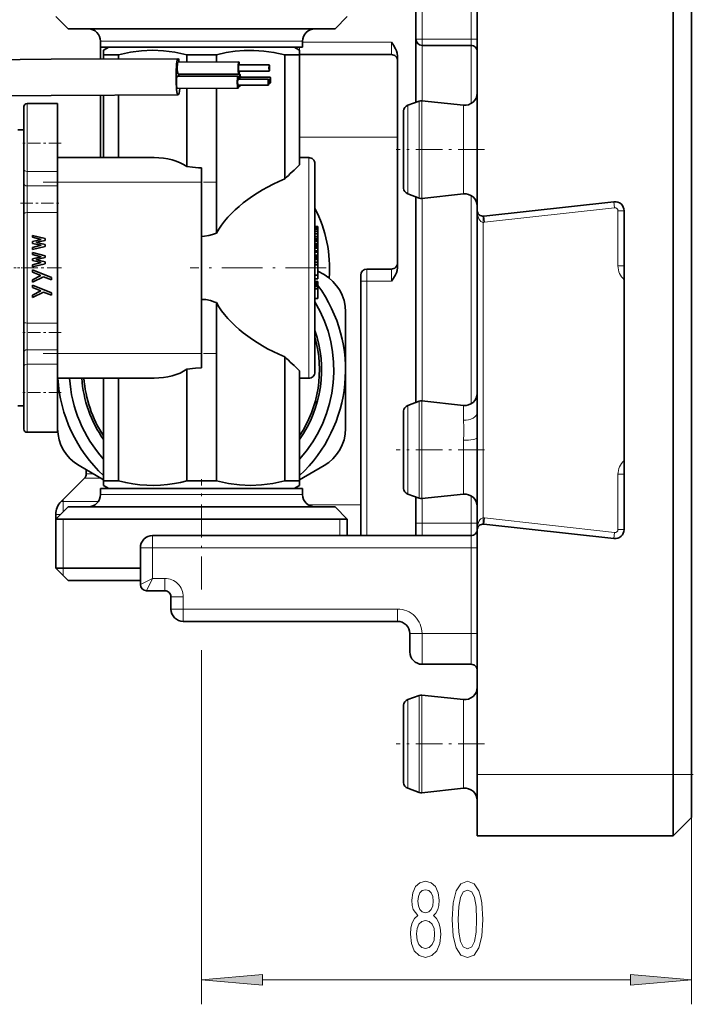
# Model space of a CAD drawing. Extents: x 0 to 420, y 0 to 297.
# Drawn here: x 60 to 88, y 77 to 117 of the extents above; entities that cross this region are included whole.
import ezdxf

# ---------------------------------------------------------------- set-up
doc = ezdxf.new("R2010")
doc.units = 0
doc.linetypes.add('DASHDOT', pattern=[18.5, 12, -3, 0.5, -3])

msp = doc.modelspace()

# ---------------------------------------------------------------- linework, layer by layer
at = {"color": 7, "lineweight": 35}
for p, q in [((79.041199, 171.077698), (79.041199, 109.107132)), ((87.041199, 171.077698), (87.041199, 86.077698)), ((87.791199, 171.077698), (87.791199, 86.077698)), ((76.541199, 116.077705), (76.541199, 117.903366)), ((62.341202, 116.500931), (61.841202, 117.000931)), ((73.241203, 116.500931), (73.741203, 117.000931)), ((63.008377, 116.500931), (62.341202, 116.500931)), ((73.241203, 116.500931), (63.008377, 116.500931)), ((63.666203, 116.005676), (63.666203, 115.27195)), ((63.666203, 115.750931), (63.666203, 116.000931)), ((64.171173, 115.750931), (63.666203, 115.750931)), ((64.007706, 115.750931), (63.791203, 115.625931)), ((71.916199, 115.750931), (64.171173, 115.750931)), ((71.574692, 115.750931), (71.791199, 115.625931)), ((71.916199, 115.750931), (71.916199, 116.000931)), ((76.541199, 116.077705), (76.541199, 113.509689)), ((78.791199, 115.827705), (76.791199, 115.827705)), ((63.791203, 115.445511), (63.791203, 115.625931)), ((63.791203, 115.445511), (64.395401, 115.445511)), ((63.791203, 115.445511), (63.791203, 115.272476)), ((64.395401, 115.445511), (64.395401, 115.274849)), ((67.186996, 115.445511), (67.791199, 115.445511)), ((67.186996, 115.445511), (67.186996, 115.148918)), ((67.791199, 115.445511), (68.395409, 115.445511)), ((68.395409, 115.445511), (68.395409, 115.150993)), ((71.186996, 115.445511), (71.791199, 115.445511)), ((71.186996, 115.445511), (71.186996, 110.381874)), ((71.791199, 115.625931), (71.791199, 115.445511)), ((71.791199, 115.452705), (75.541199, 115.452705)), ((71.791199, 115.445511), (71.791199, 110.9524)), ((75.791199, 115.393684), (75.791199, 106.761719)), ((66.828827, 115.148308), (69.312225, 115.152573)), ((69.312439, 115.027573), (70.554138, 115.029709)), ((66.794769, 114.572487), (69.278168, 114.576752)), ((66.829697, 114.648308), (69.313087, 114.652573)), ((69.312874, 114.777573), (70.554573, 114.779709)), ((69.319496, 114.658897), (69.354568, 114.658958)), ((69.354782, 114.533958), (70.596481, 114.536087)), ((69.278381, 114.451752), (70.520081, 114.453888)), ((69.278816, 114.201752), (70.520515, 114.203888)), ((69.300194, 114.158867), (69.355431, 114.158958)), ((70.533875, 114.28598), (70.596916, 114.286095)), ((63.666203, 113.796936), (63.666203, 111.250908)), ((63.791203, 113.79747), (63.791203, 111.250931)), ((64.395401, 113.799843), (64.395401, 111.250931)), ((66.795639, 114.072487), (69.27903, 114.076752)), ((67.186996, 114.073151), (67.186996, 110.889015)), ((68.395409, 114.075226), (68.395409, 108.171288)), ((60.541203, 113.333427), (60.541203, 110.772766)), ((61.916203, 113.458427), (60.666203, 113.458427)), ((61.916203, 113.458427), (60.666203, 113.458427)), ((61.916203, 113.458427), (61.916203, 111.833427)), ((76.205696, 113.387573), (76.67347, 113.557831)), ((78.487473, 113.38755), (76.785843, 113.571457)), ((76.041199, 112.959854), (76.041199, 113.152649)), ((76.041199, 110.002754), (76.041199, 112.959854)), ((60.541203, 112.375931), (60.541203, 112.583427)), ((60.541203, 112.583221), (60.541203, 111.833427)), ((60.541203, 112.375931), (60.291203, 112.375931)), ((60.541203, 112.375931), (60.541203, 106.750931)), ((60.541203, 111.083633), (60.541203, 111.833427)), ((61.916203, 111.833427), (61.916203, 110.68438)), ((61.916203, 111.250931), (65.853378, 111.250931)), ((71.791199, 111.250931), (72.166199, 111.250931)), ((72.416199, 102.501236), (72.416199, 111.000931)), ((60.541203, 110.183319), (60.541203, 110.772766)), ((61.916203, 110.094933), (61.916203, 110.68438)), ((67.791199, 110.250931), (67.791199, 110.833893)), ((60.541203, 108.956329), (60.541203, 110.183319)), ((61.916203, 110.094933), (61.916203, 109.004272)), ((67.791199, 106.750931), (67.791199, 110.250931)), ((76.205696, 109.76783), (76.67347, 109.59758)), ((78.487473, 109.76786), (76.785843, 109.583946)), ((76.541199, 101.259689), (76.541199, 109.645714)), ((79.318909, 108.858673), (84.624634, 109.450394)), ((60.541203, 108.956329), (60.541203, 104.545525)), ((61.916203, 109.004272), (61.916203, 106.750931)), ((79.041199, 96.048271), (79.041199, 109.107132)), ((85.041199, 96.077705), (85.041199, 109.077705)), ((60.895695, 108.076118), (60.895695, 107.997993)), ((61.406334, 107.951118), (60.895695, 108.076118)), ((72.416199, 108.434265), (72.541199, 108.434265)), ((72.416199, 108.417595), (72.541199, 108.417595)), ((72.416199, 108.400932), (72.541199, 108.400932)), ((72.416199, 108.367599), (72.541199, 108.367599)), ((72.416199, 108.317596), (72.541199, 108.317596)), ((72.416199, 108.234261), (72.541199, 108.234261)), ((72.416199, 108.134262), (72.541199, 108.134262)), ((72.541199, 108.434265), (72.541199, 108.417595)), ((72.541199, 108.417595), (72.541199, 108.400932)), ((72.541199, 108.400932), (72.541199, 108.367599)), ((72.541199, 108.367599), (72.541199, 108.317596)), ((72.541199, 108.317596), (72.541199, 108.234261)), ((72.541199, 108.234261), (72.541199, 108.134262)), ((72.541199, 108.134262), (72.541199, 108.034264)), ((61.246758, 107.904243), (60.895695, 107.997993)), ((60.895695, 107.826118), (61.246758, 107.904243)), ((60.895695, 107.826118), (60.895695, 107.747993)), ((61.246758, 107.669868), (60.895695, 107.747993)), ((60.895695, 107.576118), (61.246758, 107.669868)), ((61.055267, 107.794868), (61.406334, 107.872993)), ((61.055267, 107.794868), (61.055267, 107.779243)), ((61.406334, 107.701118), (61.055267, 107.779243)), ((61.406334, 107.951118), (61.406334, 107.872993)), ((61.406334, 107.701118), (61.406334, 107.622993)), ((72.416199, 108.034264), (72.541199, 108.034264)), ((72.416199, 107.950928), (72.541199, 107.950928)), ((72.416199, 107.900932), (72.541199, 107.900932)), ((72.416199, 107.867599), (72.541199, 107.867599)), ((72.416199, 107.850929), (72.541199, 107.850929)), ((72.416199, 107.834267), (72.541199, 107.834267)), ((72.416199, 107.750931), (72.541199, 107.750931)), ((72.416199, 107.700928), (72.541199, 107.700928)), ((72.416199, 107.684265), (72.541199, 107.684265)), ((72.541199, 108.034264), (72.541199, 107.950928)), ((72.541199, 107.950928), (72.541199, 107.900932)), ((72.541199, 107.900932), (72.541199, 107.867599)), ((72.541199, 107.867599), (72.541199, 107.850929)), ((72.541199, 107.850929), (72.541199, 107.834267)), ((72.541199, 107.834259), (72.541199, 107.750931)), ((72.541199, 107.750931), (72.541199, 107.700928)), ((72.541199, 107.700928), (72.541199, 107.684265)), ((72.541199, 107.684265), (72.541199, 107.617599)), ((60.895695, 107.497993), (61.406334, 107.622993)), ((60.895695, 107.576118), (60.895695, 107.497993)), ((60.895695, 107.372993), (60.895695, 107.294868)), ((61.406334, 107.247993), (60.895695, 107.372993)), ((61.246758, 107.201118), (60.895695, 107.294868)), ((72.416199, 107.617599), (72.541199, 107.617599)), ((72.416199, 107.550934), (72.541199, 107.550934)), ((72.416199, 107.450928), (72.541199, 107.450928)), ((72.416199, 107.384262), (72.541199, 107.384262)), ((72.416199, 107.267593), (72.541199, 107.267593)), ((72.541199, 107.617599), (72.541199, 107.550934)), ((72.541199, 107.550934), (72.541199, 107.450928)), ((72.541199, 107.450928), (72.541199, 107.384262)), ((72.541199, 107.384262), (72.541199, 107.267593)), ((72.541199, 107.267593), (72.541199, 107.200928)), ((60.895695, 107.122993), (61.246758, 107.201118)), ((60.895695, 107.122993), (60.895695, 107.044868)), ((61.246758, 106.966743), (60.895695, 107.044868)), ((60.895695, 106.872993), (61.246758, 106.966743)), ((60.895695, 106.794868), (61.406334, 106.919868)), ((60.895695, 106.872993), (60.895695, 106.794868)), ((61.055267, 107.091743), (61.406334, 107.169868)), ((61.055267, 107.091743), (61.055267, 107.076118)), ((61.406334, 106.997993), (61.055267, 107.076118)), ((61.406334, 107.247993), (61.406334, 107.169868)), ((61.406334, 106.997993), (61.406334, 106.919868)), ((72.416199, 107.200928), (72.541199, 107.200928)), ((72.416199, 107.134262), (72.541199, 107.134262)), ((72.416199, 107.117599), (72.541199, 107.117599)), ((72.416199, 107.100929), (72.541199, 107.100929)), ((72.416199, 107.094681), (72.541199, 107.094681)), ((72.416199, 106.982178), (72.541199, 106.982178)), ((72.416199, 106.967598), (72.541199, 106.967598)), ((72.416199, 106.867599), (72.541199, 106.867599)), ((72.541199, 107.200928), (72.541199, 107.134262)), ((72.541199, 107.134262), (72.541199, 107.117599)), ((72.541199, 107.117599), (72.541199, 107.100929)), ((72.541199, 107.094681), (72.541199, 106.982178)), ((72.541199, 106.982178), (72.541199, 106.967598)), ((72.541199, 106.967598), (72.541199, 106.867599)), ((72.541199, 106.867599), (72.541199, 106.450928)), ((60.541203, 106.750931), (60.541203, 101.125931)), ((60.895695, 106.669868), (60.895695, 106.576118)), ((61.661652, 106.357368), (60.895695, 106.669868)), ((61.230801, 106.435493), (60.895695, 106.576118)), ((61.916203, 106.750931), (61.916203, 104.497581)), ((67.791199, 103.250931), (67.791199, 106.750931)), ((72.541199, 106.619156), (72.791199, 106.474815)), ((74.541199, 106.702705), (75.541199, 106.702705)), ((60.895695, 106.263618), (61.230801, 106.435493)), ((60.895695, 106.169868), (61.342503, 106.388618)), ((60.895695, 106.263618), (60.895695, 106.169868)), ((61.661652, 106.263618), (61.342503, 106.388618)), ((61.661652, 106.357368), (61.661652, 106.263618)), ((72.416199, 106.450928), (72.541199, 106.450928)), ((72.416199, 106.300934), (72.541199, 106.300934)), ((72.416199, 106.194679), (72.541199, 106.194679)), ((72.416199, 106.175934), (72.541199, 106.175934)), ((72.416199, 106.167595), (72.541199, 106.167595)), ((72.416199, 106.150932), (72.541199, 106.150932)), ((72.416199, 106.117599), (72.541199, 106.117599)), ((72.541199, 106.450928), (72.541199, 106.300934)), ((72.541199, 106.194679), (72.541199, 106.175934)), ((72.541199, 106.175934), (72.541199, 106.167595)), ((72.541199, 106.167595), (72.541199, 106.150932)), ((72.541199, 106.150932), (72.541199, 106.117599)), ((72.541199, 106.117599), (72.541199, 106.050934)), ((74.291199, 106.452705), (74.291199, 106.202705)), ((74.291199, 106.202705), (74.291199, 95.827705)), ((60.895695, 106.044868), (60.895695, 105.951118)), ((61.661652, 105.732368), (60.895695, 106.044868)), ((61.230801, 105.810493), (60.895695, 105.951118)), ((60.895695, 105.638618), (61.230801, 105.810493)), ((60.895695, 105.544868), (61.342503, 105.763618)), ((61.661652, 105.638618), (61.342503, 105.763618)), ((61.661652, 105.732368), (61.661652, 105.638618)), ((72.416199, 106.050934), (72.541199, 106.050934)), ((72.416199, 105.984261), (72.541199, 105.984261)), ((72.416199, 105.900932), (72.541199, 105.900932)), ((72.541199, 106.050934), (72.541199, 105.984261)), ((72.541199, 105.984261), (72.541199, 105.900932)), ((72.541199, 105.900932), (72.541199, 105.500931)), ((60.895695, 105.638618), (60.895695, 105.544868)), ((68.395409, 105.330574), (68.395409, 98.056351)), ((72.416199, 105.500931), (72.541199, 105.500931)), ((73.666199, 102.71637), (73.666199, 104.959274)), ((60.541203, 103.318542), (60.541203, 104.545525)), ((61.916203, 104.497581), (61.916203, 103.406929)), ((60.541203, 102.729088), (60.541203, 103.318542)), ((61.916203, 102.817474), (61.916203, 103.406929)), ((67.791199, 102.667969), (67.791199, 103.250931)), ((71.186996, 103.119987), (71.186996, 98.056351)), ((60.541203, 102.729088), (60.541203, 100.168427)), ((61.916203, 102.817474), (61.916203, 101.668427)), ((67.186996, 102.612839), (67.186996, 98.056351)), ((71.791199, 102.549461), (71.791199, 98.056351)), ((72.416199, 102.500931), (72.416199, 102.501236)), ((73.666199, 102.71637), (73.666199, 102.577705)), ((73.666199, 102.577705), (73.666199, 100.196136)), ((60.541203, 101.668427), (60.541203, 102.418427)), ((61.916203, 102.250931), (65.853378, 102.250931)), ((63.791203, 102.250931), (63.791203, 98.056351)), ((64.395401, 102.250931), (64.395401, 98.056351)), ((71.791199, 102.250931), (72.166199, 102.250931)), ((60.541203, 100.91864), (60.541203, 101.668427)), ((61.916203, 101.668427), (61.916203, 100.043427)), ((72.466827, 101.229279), (72.429375, 101.294151)), ((76.205696, 101.137573), (76.67347, 101.307831)), ((78.487473, 101.13755), (76.785843, 101.321457)), ((60.541203, 101.125931), (60.291203, 101.125931)), ((60.541203, 100.918655), (60.541203, 101.125931)), ((76.041199, 100.709854), (76.041199, 100.902649)), ((76.041199, 97.752754), (76.041199, 100.709854)), ((61.916203, 100.043427), (60.666203, 100.043427)), ((63.791203, 98.103241), (62.791203, 98.680588)), ((63.078701, 98.514603), (63.078701, 98.34198)), ((72.791199, 98.680588), (71.791199, 98.103241)), ((63.005478, 98.165207), (62.060871, 97.220596)), ((63.791203, 98.056351), (64.395401, 98.056351)), ((63.791203, 98.056351), (63.791203, 97.875931)), ((67.186996, 98.056351), (67.791199, 98.056351)), ((67.791199, 98.056351), (68.395409, 98.056351)), ((71.186996, 98.056351), (71.791199, 98.056351)), ((71.791199, 97.875931), (71.791199, 98.056351)), ((63.666203, 97.750931), (71.411232, 97.750931)), ((63.666203, 97.750931), (63.666203, 97.500931)), ((64.007706, 97.750931), (63.791203, 97.875931)), ((64.007706, 97.750931), (71.574692, 97.750931)), ((71.411232, 97.750931), (71.916199, 97.750931)), ((71.574692, 97.750931), (71.791199, 97.875931)), ((71.916199, 97.750931), (71.916199, 97.500931)), ((76.205696, 97.51783), (76.67347, 97.34758)), ((76.541199, 96.327705), (76.541199, 97.395721)), ((78.487473, 97.517853), (76.785843, 97.333946)), ((62.341202, 97.000931), (61.841202, 96.500931)), ((62.341202, 97.000931), (72.574028, 97.000931)), ((72.574028, 97.000931), (73.241203, 97.000931)), ((73.241203, 97.000931), (73.741203, 96.500931)), ((61.841202, 96.690269), (61.841202, 94.500931)), ((61.841202, 96.500931), (73.012817, 96.500931)), ((61.841202, 96.500931), (61.841202, 94.500931)), ((73.012817, 96.500931), (73.741203, 96.500931)), ((73.741203, 96.500931), (73.741203, 95.827698)), ((76.541199, 96.327705), (76.541199, 95.827705)), ((79.041199, 96.048271), (79.041199, 86.077698)), ((79.318909, 96.29673), (84.624634, 95.705017)), ((78.791199, 95.827705), (65.791199, 95.827705)), ((65.291199, 93.827705), (65.291199, 95.327705)), ((61.841202, 94.500931), (65.291199, 94.500931)), ((62.341202, 94.000931), (61.841202, 94.500931)), ((62.341202, 94.000931), (61.841202, 94.500931)), ((62.341202, 94.000931), (65.291199, 94.000931)), ((66.291199, 93.577705), (65.541199, 93.577705)), ((66.541199, 92.827705), (66.541199, 93.327705)), ((67.041199, 92.327705), (75.791199, 92.327705)), ((76.291199, 91.077705), (76.291199, 91.827705)), ((78.791199, 90.577705), (76.791199, 90.577705)), ((76.205696, 89.137573), (76.67347, 89.307831)), ((76.205696, 89.137573), (76.67347, 89.307831)), ((78.487473, 89.13755), (76.785843, 89.321457)), ((78.487473, 89.13755), (76.785843, 89.321457)), ((76.041199, 86.572632), (76.041199, 88.902649)), ((76.041199, 85.752754), (76.041199, 86.572632)), ((79.041199, 86.077698), (79.041199, 83.577698)), ((87.041199, 86.077698), (87.041199, 83.577698)), ((87.791199, 86.077698), (87.791199, 84.327698)), ((76.205696, 85.517838), (76.67347, 85.34758)), ((78.487473, 85.517853), (76.785843, 85.333946)), ((87.791199, 84.327698), (87.041199, 83.577698)), ((87.041199, 83.577698), (79.041199, 83.577698))]:
    msp.add_line(p, q, dxfattribs=at)
at = {"color": 7, "lineweight": 13}
for p, q in [((76.791199, 116.077705), (76.791199, 117.821625)), ((78.791199, 117.950577), (78.791199, 116.077705)), ((64.171173, 116.000931), (63.666203, 116.000931)), ((71.916199, 116.000931), (64.171173, 116.000931)), ((71.791199, 115.750931), (71.791199, 115.625931)), ((71.916214, 115.952705), (75.541199, 115.952705)), ((75.541199, 115.952705), (75.541199, 115.452705)), ((76.541199, 116.077705), (76.791199, 116.077705)), ((76.791199, 115.827705), (76.791199, 116.077705)), ((78.791199, 116.077705), (76.791199, 116.077705)), ((76.791199, 115.827705), (76.791199, 113.570877)), ((78.791199, 116.077705), (78.791199, 115.827705)), ((79.041199, 116.077705), (78.791199, 116.077705)), ((78.791199, 115.827705), (78.791199, 113.451637)), ((60.666203, 113.458427), (60.666203, 111.833427)), ((76.205696, 113.166016), (76.205696, 113.387573)), ((76.67347, 113.31543), (76.67347, 113.557831)), ((76.67347, 109.59758), (76.67347, 113.31543)), ((76.785843, 113.327393), (76.785843, 113.571457)), ((76.785843, 109.583946), (76.785843, 113.327393)), ((78.487473, 113.38755), (78.487473, 113.165993)), ((76.205696, 109.76783), (76.205696, 113.166016)), ((78.487473, 113.165993), (78.487473, 109.76786)), ((60.666203, 111.833427), (60.666203, 110.68438)), ((75.791199, 112.077705), (71.791214, 112.077705)), ((72.166199, 102.251259), (72.166199, 111.250931)), ((60.666203, 110.68438), (61.916203, 110.68438)), ((60.666203, 110.094933), (60.666203, 110.68438)), ((60.666203, 110.094933), (61.916203, 110.094933)), ((60.666203, 109.004272), (60.666203, 110.094933)), ((61.916203, 110.250931), (67.791199, 110.250931)), ((78.791199, 109.703758), (78.791199, 101.201637)), ((76.791199, 101.320877), (76.791199, 109.584511)), ((84.624634, 109.450394), (84.652344, 109.201935)), ((60.666203, 109.004272), (61.916203, 109.004272)), ((60.666203, 109.004272), (60.666203, 106.750931)), ((79.346619, 108.610214), (84.652344, 109.201935)), ((84.791199, 106.827705), (84.791199, 109.077705)), ((85.041199, 109.077705), (84.791199, 109.077705)), ((79.291199, 108.857132), (79.291199, 108.607132)), ((79.291199, 96.548271), (79.291199, 108.607132)), ((79.318909, 108.858673), (79.346619, 108.610214)), ((60.666203, 106.750931), (60.666203, 104.497581)), ((74.541199, 106.702705), (74.541199, 106.202705)), ((75.541199, 106.702705), (75.541199, 106.202705)), ((85.041199, 106.827705), (84.791199, 106.827705)), ((74.291199, 106.202705), (74.541199, 106.202705)), ((74.541199, 106.202705), (74.541199, 95.827705)), ((74.541199, 106.202705), (75.541199, 106.202705)), ((61.916203, 104.497581), (60.666203, 104.497581)), ((60.666203, 103.406929), (60.666203, 104.497581)), ((61.916203, 103.406929), (60.666203, 103.406929)), ((60.666203, 102.817474), (60.666203, 103.406929)), ((61.916203, 103.250931), (67.791199, 103.250931)), ((60.666203, 102.817474), (61.916203, 102.817474)), ((60.666203, 102.81572), (60.666203, 101.668427)), ((72.166199, 102.250931), (72.166199, 102.251259)), ((60.666203, 101.668427), (60.666203, 100.043427)), ((76.67347, 101.06543), (76.67347, 101.307831)), ((76.785843, 101.077393), (76.785843, 101.321457)), ((76.205696, 100.916016), (76.205696, 101.137573)), ((76.205696, 97.51783), (76.205696, 100.916016)), ((76.67347, 97.34758), (76.67347, 101.06543)), ((76.785843, 97.333946), (76.785843, 101.077393)), ((78.487473, 101.13755), (78.487473, 100.915993)), ((78.487473, 100.915993), (78.487473, 100.531685)), ((78.487473, 99.721031), (78.487473, 97.517853)), ((63.005478, 98.165207), (63.683884, 98.165207)), ((63.078701, 98.34198), (63.377731, 98.34198)), ((84.791199, 96.077705), (84.791199, 98.327705)), ((85.041199, 98.327705), (84.791199, 98.327705)), ((62.060871, 97.220596), (63.580227, 97.220596)), ((62.141201, 97.220596), (62.141201, 97.300934)), ((62.141201, 96.800934), (62.141201, 97.220596)), ((63.666203, 97.500931), (71.411232, 97.500931)), ((71.411232, 97.500931), (71.916199, 97.500931)), ((76.791199, 96.327705), (76.791199, 97.334526)), ((78.791199, 97.453766), (78.791199, 96.327705)), ((74.291206, 97.077705), (72.149963, 97.077705)), ((61.841202, 96.690269), (62.030563, 96.690269)), ((62.141201, 96.500931), (62.141201, 94.500931)), ((73.4412, 96.500931), (73.4412, 95.827698)), ((79.291199, 96.298271), (79.291199, 96.548271)), ((79.318909, 96.29673), (79.346619, 96.545189)), ((79.346619, 96.545189), (84.652344, 95.953476)), ((76.541199, 96.327705), (76.791199, 96.327705)), ((76.791199, 96.327705), (76.791199, 95.827705)), ((78.791199, 96.327705), (76.791199, 96.327705)), ((78.791199, 96.327705), (78.791199, 95.827705)), ((79.041199, 96.327705), (78.791199, 96.327705)), ((85.041199, 96.077705), (84.791199, 96.077705)), ((65.791199, 95.327705), (65.791199, 95.827705)), ((78.791199, 95.827705), (78.791199, 95.327705)), ((84.624634, 95.705017), (84.652344, 95.953476)), ((65.791199, 95.327705), (65.291199, 95.327705)), ((65.791199, 94.077705), (65.791199, 95.327705)), ((78.791199, 95.327705), (65.791199, 95.327705)), ((78.791199, 95.327705), (78.791199, 91.827705)), ((79.041199, 95.327705), (78.791199, 95.327705)), ((62.141201, 94.500931), (62.141201, 94.200928)), ((65.791199, 94.077705), (65.291199, 93.827705)), ((65.791199, 94.077705), (65.541199, 93.577705)), ((66.291199, 94.077705), (65.791199, 94.077705)), ((66.291199, 94.077705), (66.291199, 93.577705)), ((67.041199, 93.327705), (66.541199, 93.327705)), ((67.041199, 92.827705), (67.041199, 93.327705)), ((67.041199, 92.827705), (66.541199, 92.827705)), ((67.041199, 92.827705), (67.041199, 92.327705)), ((67.041199, 92.827705), (75.791199, 92.827705)), ((75.791199, 92.827705), (75.791199, 92.327705)), ((76.791199, 91.827705), (76.291199, 91.827705)), ((76.791199, 90.577705), (76.791199, 91.827705)), ((78.791199, 91.827705), (76.791199, 91.827705)), ((78.791199, 91.827705), (78.791199, 90.577705)), ((79.041199, 91.827705), (78.791199, 91.827705)), ((67.791199, 91.152618), (67.791199, 76.703278)), ((87.791199, 90.250931), (87.791199, 76.703278)), ((76.67347, 86.37838), (76.67347, 89.307831)), ((76.785843, 86.371841), (76.785843, 89.321457)), ((76.205696, 86.460007), (76.205696, 89.137573)), ((78.487473, 89.13755), (78.487473, 86.460022)), ((76.205696, 85.517838), (76.205696, 86.460007)), ((76.67347, 85.34758), (76.67347, 86.37838)), ((76.785843, 85.333946), (76.785843, 86.371841)), ((78.487473, 86.460022), (78.487473, 85.517853)), ((87.041199, 86.077698), (79.041199, 86.077698)), ((87.791199, 86.077698), (87.041199, 86.077698)), ((70.281693, 77.703278), (85.300713, 77.703278))]:
    msp.add_line(p, q, dxfattribs=at)
at = {"color": 7, "linetype": 'DASHDOT', "lineweight": 13, "ltscale": 0.04125}
for p, q in [((62.053699, 111.833427), (60.403702, 111.833427)), ((62.053699, 104.114037), (60.403702, 104.114037)), ((62.053699, 101.668427), (60.403702, 101.668427))]:
    msp.add_line(p, q, dxfattribs=at)
at = {"color": 7, "linetype": 'DASHDOT', "lineweight": 13, "ltscale": 0.090004}
for p, q in [((79.341217, 111.577705), (75.741066, 111.577705)), ((79.341217, 99.327705), (75.741066, 99.327705)), ((79.341217, 87.327698), (75.741043, 87.327698))]:
    msp.add_line(p, q, dxfattribs=at)
at = {"color": 7, "linetype": 'DASHDOT', "lineweight": 13, "ltscale": 0.17625}
for p, q in [((61.328701, 110.250931), (68.3787, 110.250931)), ((61.328701, 103.250931), (68.3787, 103.250931))]:
    msp.add_line(p, q, dxfattribs=at)
at = {"color": 7, "linetype": 'DASHDOT', "lineweight": 13, "ltscale": 0.041254}
msp.add_line((60.403564, 109.387825), (62.053715, 109.387825), dxfattribs=at)
at = {"color": 7, "linetype": 'DASHDOT', "lineweight": 13, "ltscale": 0.066}
msp.add_line((57.846203, 106.750931), (60.486202, 106.750931), dxfattribs=at)
at = {"color": 7, "linetype": 'DASHDOT', "lineweight": 13, "ltscale": 0.048754}
msp.add_line((62.078712, 106.750931), (60.128563, 106.750931), dxfattribs=at)
at = {"color": 7, "linetype": 'DASHDOT', "lineweight": 13, "ltscale": 0.138754}
msp.add_line((72.878716, 106.750931), (67.328568, 106.750931), dxfattribs=at)
at = {"color": 7, "linetype": 'DASHDOT', "lineweight": 13, "ltscale": 0.1125}
msp.add_line((67.791199, 93.625931), (67.791199, 98.125931), dxfattribs=at)
at = {"color": 7, "linetype": 'DASHDOT', "lineweight": 13, "ltscale": 0.022504}
msp.add_line((87.866211, 86.077698), (86.966064, 86.077698), dxfattribs=at)
at = {"color": 7, "lineweight": 35}
for points in [[(75.791199, 115.393684), (75.778244, 115.50589), (75.745728, 115.609886), (75.709839, 115.688652), (75.625328, 115.831078), (75.541199, 115.952705)], [(67.186996, 115.445511), (66.696945, 115.548302), (66.237061, 115.606895), (65.790649, 115.625931), (65.344666, 115.606827), (64.884949, 115.54821), (64.395401, 115.445511)], [(71.186996, 115.445511), (70.74411, 115.540138), (70.326645, 115.598511), (69.923813, 115.624237), (69.524178, 115.61908), (69.163483, 115.58831), (68.789894, 115.53138), (68.395409, 115.445511)], [(66.831612, 115.281387), (61.645256, 115.261185), (59.106503, 115.238571), (57.943859, 115.218651), (57.174763, 115.191925), (56.369892, 115.146515), (55.718933, 115.130432), (54.241241, 115.117264), (52.166203, 115.113441)], [(66.834152, 113.806381), (61.654816, 113.786217), (59.125111, 113.763687), (57.979321, 113.74408), (57.249496, 113.718819), (56.52235, 113.67646), (55.742893, 113.65564), (54.247952, 113.642273), (52.166199, 113.63842)], [(67.186996, 110.889015), (67.424194, 110.855095), (67.666603, 110.836403), (67.791199, 110.833893)], [(68.395409, 108.171288), (68.243958, 108.113747), (68.090118, 108.070732), (67.907806, 108.041626), (67.791199, 108.036362)], [(75.791199, 106.761719), (75.778244, 106.649521), (75.745728, 106.545517), (75.709839, 106.466751), (75.625328, 106.324333), (75.541199, 106.202705)], [(67.791199, 105.465492), (67.968582, 105.453316), (68.151184, 105.416), (68.333817, 105.355667), (68.395409, 105.330574)], [(67.791199, 102.667969), (67.545319, 102.658302), (67.186996, 102.612839)], [(64.395401, 98.056351), (64.69326, 97.989166), (64.990952, 97.936745), (65.273254, 97.901596), (65.555923, 97.881264), (65.834641, 97.876122), (66.113297, 97.885902), (66.397491, 97.911026), (66.681396, 97.950958), (66.934158, 97.998398), (67.186996, 98.056351)], [(68.395409, 98.056351), (68.885452, 97.953552), (69.345345, 97.894966), (69.791748, 97.875931), (70.23774, 97.895035), (70.697456, 97.953651), (71.186996, 98.056351)]]:
    msp.add_lwpolyline(points, dxfattribs=at)
at = {"color": 7, "lineweight": 13}
msp.add_lwpolyline([(78.487473, 99.721039), (78.491539, 99.984756), (78.492767, 100.231476), (78.487473, 100.531685)], dxfattribs=at)
for points in [[(76.613892, 80.319992), (76.481621, 80.198952), (76.390839, 80.030365), (76.333778, 79.818542), (76.315628, 79.563507), (76.357124, 79.17878), (76.476433, 78.880508), (76.670959, 78.690308), (76.935509, 78.616821), (77.197472, 78.690308), (77.391998, 78.880508), (77.511299, 79.17878), (77.555389, 79.563507), (77.534645, 79.818542), (77.480179, 80.030365), (77.38681, 80.198952), (77.257126, 80.319992), (77.36087, 80.423737), (77.433495, 80.566391), (77.477585, 80.739296), (77.493149, 80.951111), (77.451645, 81.258026), (77.342712, 81.504425), (77.166344, 81.664368), (76.935509, 81.724884), (76.70208, 81.664368), (76.525711, 81.504425), (76.414185, 81.258026), (76.375275, 80.951111), (76.388245, 80.739296), (76.432343, 80.566391)], [(78.02182, 80.168694), (78.06073, 79.490021), (78.182632, 79.005867), (78.377151, 78.711914), (78.646896, 78.616821), (78.91404, 78.711914), (79.108566, 79.005867), (79.227875, 79.490021), (79.269371, 80.168694), (79.227875, 80.843048), (79.178589, 81.111053), (79.108566, 81.331512), (78.91404, 81.625465), (78.646896, 81.724884), (78.377151, 81.625465), (78.182632, 81.327194), (78.06073, 80.843048)], [(76.621674, 80.916534), (76.642426, 81.106735), (76.704674, 81.253708), (76.80323, 81.344482), (76.935509, 81.379066), (77.065193, 81.344482), (77.16375, 81.253708), (77.225998, 81.106735), (77.249344, 80.916534), (77.225998, 80.722008), (77.16375, 80.570709), (77.065193, 80.471283), (76.935509, 80.441025), (76.80323, 80.475609), (76.704674, 80.570709), (76.642426, 80.722008)], [(78.270813, 80.168694), (78.291565, 80.691742), (78.3564, 81.067825), (78.473114, 81.288284), (78.646896, 81.366096), (78.818077, 81.288284), (78.934792, 81.067825), (78.999634, 80.691742), (79.020378, 80.168694), (78.999634, 79.641312), (78.934792, 79.265228), (78.818077, 79.044769), (78.646896, 78.971283), (78.473114, 79.044769), (78.3564, 79.265228), (78.291565, 79.641312)], [(76.564613, 79.572151), (76.587959, 79.801254), (76.663177, 79.974167), (76.779892, 80.086563), (76.935509, 80.125465), (77.088531, 80.086563), (77.205246, 79.974167), (77.280464, 79.801254), (77.306404, 79.572151), (77.280464, 79.325752), (77.205246, 79.139877), (77.088531, 79.018837), (76.935509, 78.979935), (76.779892, 79.018837), (76.663177, 79.139877), (76.587959, 79.325752)], [(70.281693, 77.921158), (67.791199, 77.703278), (70.281693, 77.485382)], [(85.300713, 77.485382), (87.791199, 77.703278), (85.300713, 77.921158)]]:
    msp.add_lwpolyline(points, close=True, dxfattribs=at)
at = {"color": 7, "lineweight": 35}
for centre, radius, start, end in [((63.166203, 116.000931), 0.5, 360, 90.000003), ((72.416199, 116.000931), 0.5, 90.000003, 179.999995), ((76.791199, 116.077705), 0.25, 180.000005, 269.999997), ((78.791199, 115.577705), 0.25, 0, 90.000003), ((75.541199, 115.202705), 0.25, 0, 90.000003), ((78.541199, 113.884651), 0.5, 263.831497, 360), ((60.666203, 113.333427), 0.125, 90.000003, 180.000005), ((60.666203, 113.333427), 0.125, 90.000003, 180.000005), ((76.291199, 113.152649), 0.25, 109.999999, 180.000005), ((76.758972, 113.322906), 0.25, 83.831495, 109.999999), ((7.777687, 178.132614), 92.794969, 313.104188, 313.617285), ((72.166199, 111.000931), 0.25, 0, 90.000003), ((76.291199, 110.002754), 0.25, 179.999995, 250.000001), ((78.541199, 109.270752), 0.5, 0, 96.168503), ((76.758972, 109.832497), 0.25, 250.000001, 276.168505), ((84.666199, 109.077705), 0.375, 0, 96.36358), ((67.791199, 106.750931), 5.225, 355.419453, 27.72787), ((79.291199, 109.107132), 0.25, 180.000005, 276.363582), ((79.284813, 109.106705), 0.243609, 179.89844, 187.615519), ((67.791199, 106.750931), 4.725, 4.171931, 4.247917), ((75.541199, 106.952705), 0.25, 269.999997, 0), ((71.916199, 104.959274), 1.75, 360, 60.000002), ((74.541199, 106.452705), 0.25, 90.000003, 179.999995), ((67.791199, 102.577705), 5.875, 37.999498, 38.072226), ((67.791199, 102.577705), 5.875, 312.910282, 36.049199), ((67.791199, 102.577705), 5.4, 317.79467, 31.076217), ((67.791199, 102.577705), 4.9, 324.71889, 19.286815), ((67.791199, 102.577705), 4.8125, 326.219175, 16.04631), ((8.009293, 35.613655), 92.458253, 46.382138, 46.897103), ((72.166199, 102.500931), 0.25, 269.999997, 360), ((67.791199, 102.577705), 5.875, 183.188573, 227.089915), ((67.791199, 102.577705), 5.4, 183.469376, 222.205564), ((67.791199, 102.577705), 4.9, 183.823904, 215.281419), ((67.791199, 102.577705), 4.8125, 183.893544, 213.781195), ((76.758972, 101.072906), 0.25, 83.831495, 109.999999), ((78.541199, 101.634659), 0.5, 263.831497, 0), ((72.026642, 100.977753), 0.506991, 24.167472, 29.744535), ((76.291199, 100.902649), 0.25, 109.999999, 180.000005), ((60.666203, 100.168427), 0.125, 179.999995, 269.999997), ((60.666203, 100.168427), 0.125, 179.999995, 269.999997), ((63.666203, 100.196136), 1.75, 180.281959, 239.999997), ((71.916199, 100.196136), 1.75, 299.999998, 0), ((62.828701, 98.34198), 0.25, 314.999999, 0), ((76.291199, 97.752754), 0.25, 179.999995, 250.000001), ((62.591202, 96.690269), 0.75, 135, 180.000005), ((63.166203, 97.500931), 0.5, 269.999997, 0), ((72.416199, 97.500931), 0.5, 180.000005, 269.999997), ((76.758972, 97.582497), 0.25, 250.000001, 276.168505), ((78.541199, 97.020752), 0.5, 360, 96.168503), ((78.791199, 96.077705), 0.25, 269.999997, 360), ((79.291199, 96.048271), 0.25, 83.636418, 180.000005), ((84.666199, 96.077705), 0.375, 263.63642, 360), ((65.791199, 95.327705), 0.5, 90.000003, 180.000005), ((65.541199, 93.827705), 0.25, 180.000005, 269.999997), ((66.291199, 93.327705), 0.25, 0, 90.000003), ((67.041199, 92.827705), 0.5, 180.000005, 269.999997), ((75.791199, 91.827705), 0.5, 0, 90.000003), ((76.791199, 91.077705), 0.5, 179.999995, 269.999997), ((78.791199, 90.327705), 0.25, 0, 90.000003), ((78.541199, 89.634659), 0.5, 263.831497, 0), ((78.541199, 89.634659), 0.5, 263.831497, 0), ((76.758972, 89.072906), 0.25, 83.831495, 109.999999), ((76.758972, 89.072906), 0.25, 83.831495, 109.999999), ((76.291199, 88.902649), 0.25, 109.999999, 180.000005), ((76.291199, 88.902649), 0.25, 109.999999, 180.000005), ((76.291199, 85.752754), 0.25, 179.999995, 250.000001), ((76.291199, 85.752754), 0.25, 179.999995, 250.000001), ((76.758972, 85.582504), 0.25, 250.000001, 276.168505), ((78.541199, 85.020752), 0.5, 360, 96.168503)]:
    msp.add_arc(centre, radius, start, end, dxfattribs=at)
at = {"color": 7, "lineweight": 13}
for centre, radius, start, end in [((84.666199, 109.077705), 0.125, 0.000105, 96.36358), ((79.291199, 109.107132), 0.5, 269.999997, 276.363582), ((85.541199, 106.827705), 0.75, 180.000005, 228.190026), ((85.541199, 98.327705), 0.75, 131.809974, 180.000009), ((79.291199, 96.048271), 0.5, 83.636418, 90.000003), ((84.666199, 96.077705), 0.125, 263.636522, 360), ((66.291199, 93.327705), 0.75, 359.999994, 90.000003), ((75.791199, 91.827705), 1, 360, 90.000003)]:
    msp.add_arc(centre, radius, start, end, dxfattribs=at)
at = {"color": 7, "lineweight": 35}
for centre, major_axis, ratio, start_param, end_param in [((66.832886, 114.543884), (-0.001266, 0.737495), 0.115049, 0.000076205, 3.141662198), ((66.829262, 114.898308), (0.000427, -0.25), 0.115049, 3.141668076, 6.28326073), ((66.832886, 114.543884), (-0.001266, 0.737495), 0.115049, 5.673044128, 6.283261513), ((69.312653, 114.902573), (0.000427, -0.25), 0.115049, 3.141668076, 6.28326073), ((69.312653, 114.902573), (0.000214, -0.125), 0.115049, 3.126660939, 6.268253592), ((69.312653, 114.902573), (0.000427, -0.25), 0.115049, 2.094394295, 3.141668076), ((70.554352, 114.904709), (0.000214, -0.125), 0.115049, 3.126660939, 6.268253592), ((70.554352, 114.904709), (0.000214, -0.125), 0.115049, 6.268253592, 9.409846246), ((66.795204, 114.322487), (0.000427, -0.25), 0.115049, 3.141668076, 6.28326073), ((66.871605, 114.404694), (0.000427, -0.25), 0.115049, 3.366801405, 3.975891711), ((69.278595, 114.326752), (0.000427, -0.25), 0.115049, 3.141668076, 6.28326073), ((69.278595, 114.326752), (0.000427, -0.25), 0.115049, 2.094394295, 3.141668076), ((69.312653, 114.902573), (0.000427, -0.25), 0.115049, 0.000075423, 1.047198029), ((69.354996, 114.408958), (0.000427, -0.25), 0.115049, 3.141668076, 4.539434979), ((69.354996, 114.408958), (0.000214, -0.125), 0.115049, 3.126660939, 4.360554129), ((69.354996, 114.408958), (0.000427, -0.25), 0.115049, 2.094394296, 3.141668076), ((70.596695, 114.411095), (0.000214, -0.125), 0.115049, 3.126660939, 6.268253592), ((70.596695, 114.411095), (0.000214, -0.125), 0.115049, 6.268253592, 9.409846246), ((69.278595, 114.326752), (0.000214, -0.125), 0.115049, 3.126660939, 6.268253592), ((69.278595, 114.326752), (0.000427, -0.25), 0.115049, 0.000075423, 1.047198028), ((69.354996, 114.408958), (0.000427, -0.25), 0.115049, 5.689908224, 6.28326073), ((69.354996, 114.408958), (0.000427, -0.25), 0.115049, 0.000075423, 0.594729249), ((70.520294, 114.328888), (0.000214, -0.125), 0.115049, 3.126660939, 6.268253592), ((70.520294, 114.328888), (0.000214, -0.125), 0.115049, 6.268253592, 9.409846246), ((66.832886, 114.543884), (-0.001266, 0.737495), 0.115049, 3.141662198, 4.019065577), ((65.853378, 110.250931), (1.732048, 0), 0.57735, 0.692011713, 1.570796327), ((75.791199, 106.750931), (-7.794228, 0), 0.57735, 5.344339668, 5.962060124), ((75.791199, 106.750931), (-7.794228, 0), 0.57735, 0.321125183, 0.938845639), ((65.853378, 103.250931), (1.732048, 0), 0.57735, 4.71238898, 5.591173594)]:
    msp.add_ellipse(centre, major_axis=major_axis, ratio=ratio, start_param=start_param, end_param=end_param, dxfattribs=at)
at = {"color": 7, "lineweight": 13}
for centre, major_axis, ratio, start_param, end_param in [((60.666203, 110.772766), (0.125, 0), 0.707107, 3.141592654, 4.71238898), ((60.666203, 110.183319), (0.125, 0), 0.707107, 3.141592654, 4.71238898), ((60.666203, 108.956329), (0.125, 0), 0.383548, 1.570796327, 3.141592654), ((79.291206, 109.10714), (0, -0.500008), 0.5, 4.712406407, 6.283187128), ((60.666203, 104.545525), (0.125, 0), 0.383548, 3.141592654, 4.71238898), ((60.666203, 103.318542), (0.125, 0), 0.707107, 1.570796327, 3.141592654), ((60.666203, 102.729088), (0.125, 0), 0.707107, 1.570796327, 3.141592654), ((78.541199, 100.862381), (0.5, 0), 0.665241, 4.604728243, 6.283185307), ((78.541199, 99.829071), (-0.5, 0), 0.217328, 1.46313559, 3.141592654), ((79.291199, 96.048271), (0, -0.5), 0.499999, 3.141592654, 4.712391259)]:
    msp.add_ellipse(centre, major_axis=major_axis, ratio=ratio, start_param=start_param, end_param=end_param, dxfattribs=at)
for points in [[(70.281693, 77.921158), (67.791199, 77.703278), (70.281693, 77.921158), (70.281693, 77.485382)], [(85.300713, 77.485382), (87.791199, 77.703278), (85.300713, 77.485382), (85.300713, 77.921158)]]:
    msp.add_solid(points, dxfattribs=at)

doc.saveas('drawing.dxf')
